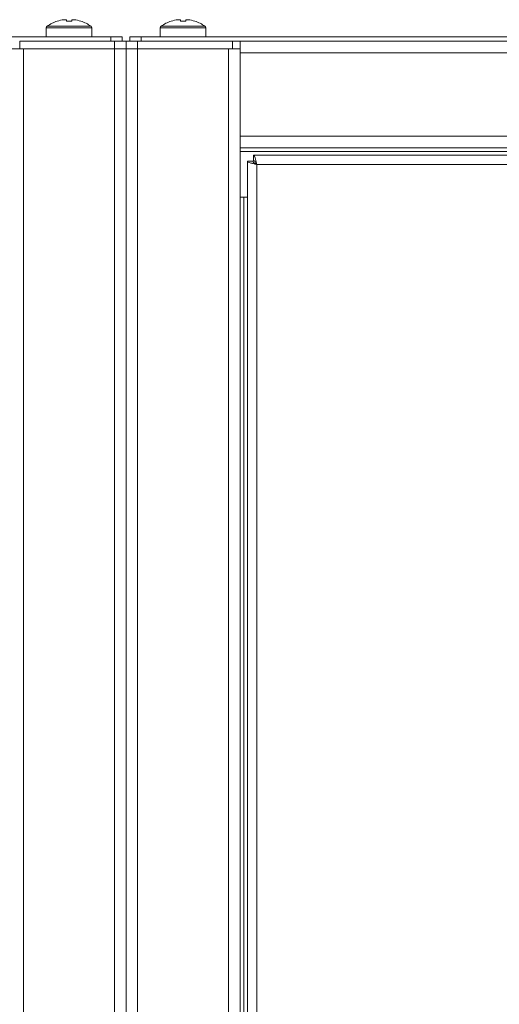
# Model space of a CAD drawing. Units: millimetres. Extents: x -117 to 116, y -24 to 146.
# Drawn here: x -2 to 4, y 56 to 69 of the extents above; entities that cross this region are included whole.
import ezdxf

# ---------------------------------------------------------------- set-up
doc = ezdxf.new("R2010")
doc.units = ezdxf.units.MM

msp = doc.modelspace()

# ---------------------------------------------------------------- linework, layer by layer
at = {"color": 7, "linetype": 'Continuous', "lineweight": 18}
for p, q in [((-1.6399, 69.0835), (-1.6405, 69.0846)), ((-1.5522, 69.1035), (-1.5208, 69.1035)), ((-1.5208, 69.1035), (-1.5208, 69.0835)), ((-1.4498, 69.0835), (-1.4498, 69.1035)), ((-1.4498, 69.1035), (-1.4184, 69.1035)), ((-1.3301, 69.0846), (-1.3307, 69.0835)), ((-0.1399, 69.0835), (-0.1405, 69.0846)), ((-0.0522, 69.1035), (-0.0208, 69.1035)), ((-0.0208, 69.1035), (-0.0208, 69.0835)), ((0.0502, 69.0835), (0.0502, 69.1035)), ((0.0502, 69.1035), (0.0816, 69.1035)), ((0.1699, 69.0846), (0.1693, 69.0835)), ((-1.7853, 68.9956), (-1.7853, 68.8793)), ((-1.7853, 68.9956), (-1.1853, 68.9956)), ((-1.7739, 69.0176), (-1.1967, 69.0176)), ((-1.1853, 68.8793), (-1.1853, 68.9956)), ((-0.2853, 68.9956), (-0.2853, 68.8793)), ((-0.2853, 68.9956), (0.3147, 68.9956)), ((-0.2739, 69.0176), (0.3033, 69.0176)), ((0.3147, 68.8793), (0.3147, 68.9956)), ((-0.9353, 68.8793), (-30.5353, 68.8793)), ((-2.1353, 68.7193), (-2.1353, 68.8193)), ((-2.1353, 68.8193), (-0.8853, 68.8193)), ((-0.9353, 68.8193), (-0.9353, 68.8793)), ((-0.9353, 68.8793), (-0.7853, 68.8793)), ((-0.8853, 68.7193), (-0.8853, 68.8193)), ((-0.8853, 68.8193), (-0.7353, 68.8193)), ((-0.7853, 68.8793), (-0.7853, 68.8193)), ((-0.7353, 68.7193), (-0.7353, 68.8193)), ((-0.7353, 68.8193), (-0.5853, 68.8193)), ((-0.6853, 68.8193), (-0.6853, 68.8793)), ((-0.6853, 68.8793), (-0.5353, 68.8793)), ((-0.5853, 68.8193), (-0.5853, 68.7193)), ((-0.5853, 68.8193), (0.6647, 68.8193)), ((-0.5353, 68.8793), (-0.5353, 68.8193)), ((29.0647, 68.8793), (-0.5353, 68.8793)), ((0.6647, 68.7193), (0.6647, 68.8193)), ((27.8647, 68.8193), (0.6647, 68.8193)), ((0.7647, 68.8193), (0.7647, 68.6693)), ((-2.1353, 68.7193), (-2.2353, 68.7193)), ((-2.1353, 68.7193), (-0.8853, 68.7193)), ((-2.0853, 68.7193), (-2.0853, -10.9807)), ((-0.8853, 68.7193), (-2.0853, 68.7193)), ((-0.8853, 68.7193), (-0.8853, -10.9807)), ((-0.7353, 68.7193), (-0.8853, 68.7193)), ((-0.7353, 68.7193), (-0.7353, -10.9807)), ((-0.7353, 68.7193), (-0.5853, 68.7193)), ((-0.5853, -10.9807), (-0.5853, 68.7193)), ((-0.5853, 68.7193), (0.6147, 68.7193)), ((-0.5853, 68.7193), (0.6647, 68.7193)), ((0.6147, -10.9807), (0.6147, 68.7193)), ((0.6647, 68.7193), (0.7647, 68.7193)), ((27.7647, 68.6693), (0.7647, 68.6693)), ((0.7647, 68.6693), (0.7647, 67.5693)), ((27.7647, 67.5693), (0.7647, 67.5693)), ((0.7647, 67.5693), (0.7647, 67.4193)), ((0.7647, -9.6807), (0.7647, 67.4193)), ((27.7647, 67.4193), (0.7647, 67.4193)), ((6.2397, 67.3693), (0.7647, 67.3693)), ((0.8647, 67.2422), (0.9347, 67.2422)), ((0.8647, 67.2422), (0.8647, -9.6036)), ((27.5876, 67.3193), (0.9418, 67.3193)), ((0.9418, 67.3193), (0.9418, 67.2493)), ((0.9847, 67.1993), (0.9847, -9.5607)), ((27.5447, 67.1993), (0.9847, 67.1993)), ((0.8647, 66.7693), (0.7647, 66.7693)), ((0.8147, -9.0307), (0.8147, 66.7693))]:
    msp.add_line(p, q, dxfattribs=at)
for centre, radius, start, end in [((-1.4853, 68.6093), 0.5, 108.08194, 125.25153), ((-1.4853, 68.6093), 0.4987, 97.70666, 108.06049), ((-1.4853, 68.5321), 0.5525, 86.31612, 93.68388), ((-1.4853, 68.6093), 0.4987, 71.93951, 82.29334), ((-1.4853, 68.6093), 0.5, 54.74847, 71.91806), ((0.0147, 68.6093), 0.5, 108.08194, 125.25153), ((0.0147, 68.6093), 0.4987, 97.70666, 108.06049), ((0.0147, 68.5321), 0.5525, 86.31612, 93.68388), ((0.0147, 68.6093), 0.4987, 71.93951, 82.29334), ((0.0147, 68.6093), 0.5, 54.74847, 71.91806), ((-1.7583, 68.9956), 0.027, 125.25153, 180), ((-1.2123, 68.9956), 0.027, 0, 54.74847), ((-0.2583, 68.9956), 0.027, 125.25153, 180), ((0.2877, 68.9956), 0.027, 0, 54.74847)]:
    msp.add_arc(centre, radius, start, end, dxfattribs=at)
for points in [[(0.8647, 67.2422), (0.8665, 67.2387), (0.8701, 67.2315), (0.8979, 67.2208), (0.9375, 67.21), (0.969, 67.2029), (0.9847, 67.1993)], [(0.9347, 67.2422), (0.9354, 67.2387), (0.9369, 67.2315), (0.9485, 67.2208), (0.965, 67.21), (0.9781, 67.2029), (0.9847, 67.1993)]]:
    msp.add_open_spline(points, degree=3, dxfattribs=at)
for points, knots in [([(0.9847, 67.1993), (0.982, 67.2109), (0.9763, 67.2364), (0.9673, 67.2721), (0.9578, 67.301), (0.9493, 67.3169), (0.944, 67.3186), (0.9418, 67.3193)], [0, 0, 0, 0, 0.1851989, 0.40536, 0.6255322, 0.8457042, 1, 1, 1, 1]), ([(0.9847, 67.1993), (0.9806, 67.2068), (0.973, 67.2208), (0.9619, 67.2372), (0.9517, 67.2474), (0.945, 67.2487), (0.9418, 67.2493)], [0, 0, 0, 0, 0.2862858, 0.5314528, 0.7765318, 1, 1, 1, 1])]:
    msp.add_open_spline(points, degree=3, knots=knots, dxfattribs=at)

doc.saveas('drawing.dxf')
